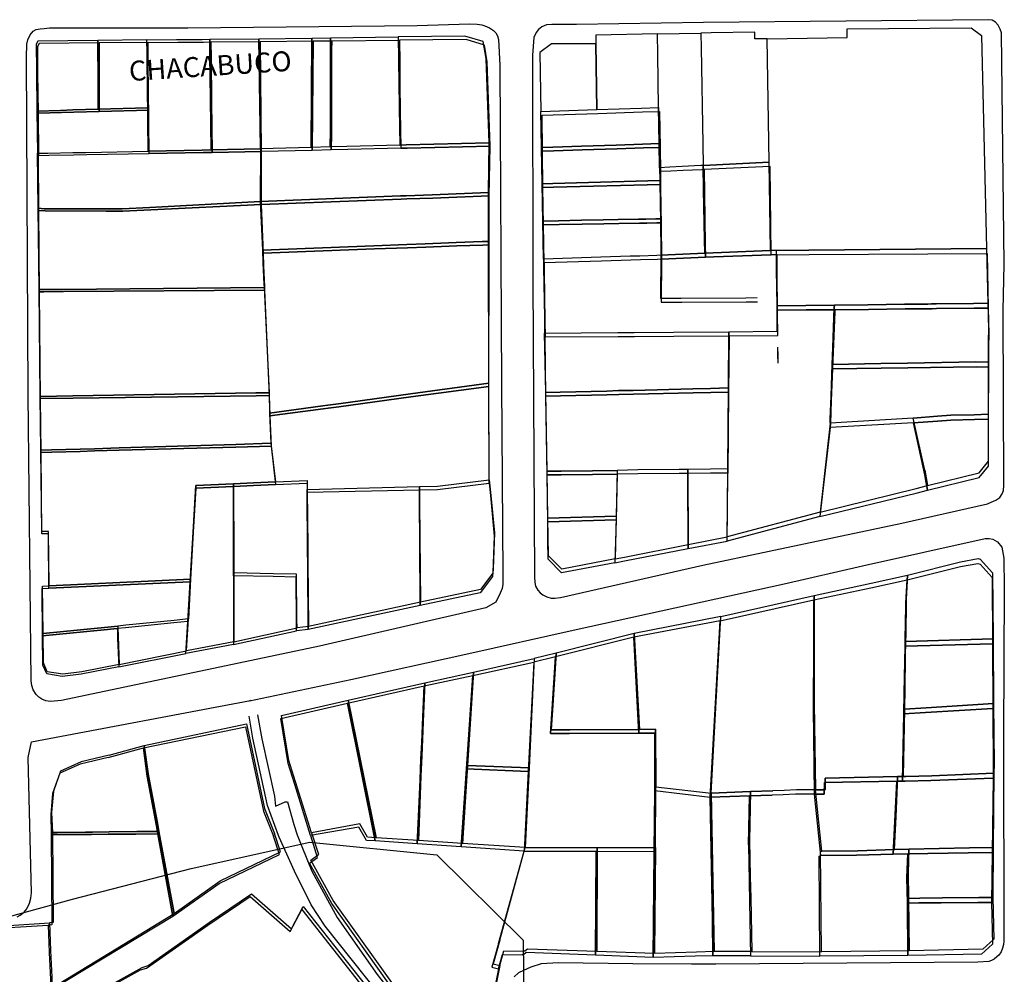
# Model space of a CAD drawing. Units: metres. Extents: x 671337 to 676687, y 5918434 to 5927478.
# Drawn here: x 673718 to 673965, y 5922319 to 5922558 of the extents above; entities that cross this region are included whole.
import ezdxf
from ezdxf.enums import TextEntityAlignment as Align

# ---------------------------------------------------------------- set-up
doc = ezdxf.new("R2010")
doc.units = ezdxf.units.M
doc.header["$MEASUREMENT"] = 0
doc.layers.add('Deslindes_10m', color=7, linetype='CONTINUOUS', lineweight=30)
for name, color, linetype in [('Niveles_10m', 30, 'CONTINUOUS'), ('toponimia_10m', 7, 'CONTINUOUS'), ('trama_10m', 7, 'CONTINUOUS')]:
    doc.layers.add(name, color=color, linetype=linetype)

msp = doc.modelspace()

# ---------------------------------------------------------------- linework, layer by layer
at = {"layer": 'Deslindes_10m'}
for p, q in [((673908.07, 5922476.19), (673908.1, 5922473.26)), ((673908.16, 5922475.11), (673908.18, 5922472.19))]:
    msp.add_line(p, q, dxfattribs=at)
at = {"layer": 'Deslindes_10m', "flags": 128}
for points in [[(673889.47, 5922521.64), (673888.9, 5922521.61), (673884.19, 5922521.38), (673881.11, 5922521.23), (673878.53, 5922521.1), (673878.45, 5922527.14), (673878.24, 5922536.16), (673878.09, 5922549.41), (673878.03, 5922554.57), (673888.87, 5922554.77), (673888.93, 5922551.14), (673889.37, 5922527.08), (673889.47, 5922521.64)], [(673888.87, 5922554.77), (673888.93, 5922551.14), (673889.37, 5922527.08), (673889.47, 5922521.64), (673905.96, 5922522.46), (673905.48, 5922553.33), (673902.41, 5922553.36), (673902.41, 5922555.02), (673891.44, 5922554.82), (673888.87, 5922554.77)], [(673960.36, 5922500.83), (673915.87, 5922500.45), (673907.79, 5922500.36), (673906.31, 5922500.36), (673905.96, 5922522.46), (673905.48, 5922553.33), (673925.52, 5922553.68), (673925.5, 5922555.83), (673956.57, 5922556.1), (673959.1, 5922554.17), (673960.36, 5922500.83)], [(673722.71, 5922535.27), (673728.58, 5922535.44), (673731.67, 5922535.54), (673738.05, 5922535.73), (673738.04, 5922538.76), (673737.99, 5922545.46), (673737.97, 5922549.86), (673737.95, 5922552.91), (673722.93, 5922552.73), (673722.51, 5922551.99), (673722.59, 5922545.35), (673722.71, 5922535.27)], [(673722.97, 5922534.73), (673728.85, 5922534.89), (673731.94, 5922534.98), (673738.31, 5922535.15), (673738.31, 5922538.18), (673738.28, 5922544.88), (673738.27, 5922549.28), (673738.27, 5922552.33), (673723.25, 5922552.19), (673722.82, 5922551.45), (673722.88, 5922544.81), (673722.97, 5922534.73)], [(673737.95, 5922552.91), (673737.97, 5922549.86), (673737.99, 5922545.46), (673738.04, 5922538.76), (673738.05, 5922535.73), (673750.42, 5922536.11), (673750.39, 5922538.91), (673750.25, 5922549.87), (673750.21, 5922553.07), (673737.95, 5922552.91)], [(673738.27, 5922552.33), (673738.27, 5922549.28), (673738.28, 5922544.88), (673738.31, 5922538.18), (673738.31, 5922535.15), (673750.69, 5922535.5), (673750.66, 5922538.3), (673750.56, 5922549.26), (673750.53, 5922552.45), (673738.27, 5922552.33)], [(673750.55, 5922525.27), (673750.46, 5922532.85), (673750.42, 5922536.11), (673750.39, 5922538.91), (673750.25, 5922549.87), (673750.21, 5922553.07), (673757.67, 5922553.15), (673764.05, 5922553.22), (673765.94, 5922553.24), (673766, 5922549.21), (673766.13, 5922538.35), (673766.3, 5922525.55), (673764.07, 5922525.51), (673750.55, 5922525.27)], [(673750.79, 5922524.66), (673750.72, 5922532.23), (673750.69, 5922535.5), (673750.66, 5922538.3), (673750.56, 5922549.26), (673750.53, 5922552.45), (673757.99, 5922552.52), (673764.37, 5922552.56), (673766.26, 5922552.58), (673766.3, 5922548.55), (673766.4, 5922537.69), (673766.54, 5922524.89), (673764.3, 5922524.86), (673750.79, 5922524.66)], [(673766.3, 5922525.55), (673766.13, 5922538.35), (673766, 5922549.21), (673765.94, 5922553.24), (673778.28, 5922553.39), (673778.63, 5922525.84), (673766.3, 5922525.55)], [(673766.54, 5922524.89), (673766.4, 5922537.69), (673766.3, 5922548.55), (673766.26, 5922552.58), (673778.59, 5922552.69), (673778.86, 5922525.14), (673766.54, 5922524.89)], [(673791.49, 5922553.55), (673791.36, 5922526.17), (673778.63, 5922525.84), (673778.28, 5922553.39), (673791.49, 5922553.55)], [(673791.8, 5922552.82), (673791.59, 5922525.44), (673778.86, 5922525.14), (673778.59, 5922552.69), (673791.8, 5922552.82)], [(673796.17, 5922553.61), (673796.16, 5922551.34), (673796.15, 5922540.35), (673796.14, 5922530.39), (673796.13, 5922526.3), (673791.36, 5922526.17), (673791.49, 5922553.55), (673796.17, 5922553.61)], [(673796.48, 5922552.86), (673796.47, 5922550.59), (673796.43, 5922539.6), (673796.39, 5922529.64), (673796.37, 5922525.55), (673791.59, 5922525.44), (673791.8, 5922552.82), (673796.48, 5922552.86)], [(673796.13, 5922526.3), (673796.14, 5922530.39), (673796.15, 5922540.35), (673796.16, 5922551.34), (673796.17, 5922553.61), (673813.11, 5922553.82), (673813.2, 5922548.28), (673813.29, 5922542.01), (673813.37, 5922536.75), (673813.39, 5922536.02), (673813.53, 5922526.77), (673800.3, 5922526.41), (673796.13, 5922526.3)], [(673796.37, 5922525.55), (673796.39, 5922529.64), (673796.43, 5922539.6), (673796.47, 5922550.59), (673796.48, 5922552.86), (673813.42, 5922553.02), (673813.5, 5922547.48), (673813.57, 5922541.21), (673813.64, 5922535.95), (673813.65, 5922535.22), (673813.77, 5922525.97), (673800.54, 5922525.65), (673796.37, 5922525.55)], [(673813.53, 5922526.77), (673815.1, 5922526.8), (673835.9, 5922527.36), (673835.13, 5922548.43), (673834.42, 5922552.65), (673829.8, 5922554.02), (673813.11, 5922553.82), (673813.2, 5922548.28), (673813.29, 5922542.01), (673813.37, 5922536.75), (673813.39, 5922536.02), (673813.53, 5922526.77)], [(673813.77, 5922525.97), (673815.34, 5922526), (673836.14, 5922526.49), (673835.43, 5922547.56), (673834.74, 5922551.79), (673830.11, 5922553.17), (673813.42, 5922553.02), (673813.5, 5922547.48), (673813.57, 5922541.21), (673813.64, 5922535.95), (673813.65, 5922535.22), (673813.77, 5922525.97)], [(673862.59, 5922554.29), (673862.56, 5922552.11), (673862.83, 5922535.64), (673874.01, 5922536.03), (673878.24, 5922536.16), (673878.09, 5922549.41), (673878.03, 5922554.57), (673862.59, 5922554.29)], [(673862.56, 5922552.11), (673851.52, 5922552.12), (673848.6, 5922549.9), (673848.86, 5922535.17), (673862.83, 5922535.64), (673862.56, 5922552.11)], [(673722.83, 5922524.7), (673725.46, 5922524.75), (673731.72, 5922524.88), (673734.92, 5922524.94), (673750.55, 5922525.27), (673750.46, 5922532.85), (673750.42, 5922536.11), (673738.05, 5922535.73), (673731.67, 5922535.54), (673728.58, 5922535.44), (673722.71, 5922535.27), (673722.83, 5922524.7)], [(673723.06, 5922524.16), (673725.69, 5922524.21), (673731.96, 5922524.32), (673735.15, 5922524.37), (673750.79, 5922524.66), (673750.72, 5922532.23), (673750.69, 5922535.5), (673738.31, 5922535.15), (673731.94, 5922534.98), (673728.85, 5922534.89), (673722.97, 5922534.73), (673723.06, 5922524.16)], [(673848.86, 5922535.17), (673862.83, 5922535.64), (673874.01, 5922536.03), (673878.24, 5922536.16), (673878.45, 5922527.14), (673874.26, 5922527), (673867.71, 5922526.77), (673858.97, 5922526.47), (673851.82, 5922526.22), (673849, 5922526.11), (673848.86, 5922535.17)], [(673849.12, 5922534.27), (673863.09, 5922534.7), (673874.27, 5922535.06), (673878.51, 5922535.18), (673878.68, 5922526.15), (673874.49, 5922526.03), (673867.95, 5922525.81), (673859.21, 5922525.54), (673852.05, 5922525.31), (673849.24, 5922525.21), (673849.12, 5922534.27)], [(673722.83, 5922524.7), (673725.46, 5922524.75), (673731.72, 5922524.88), (673734.92, 5922524.94), (673750.55, 5922525.27), (673764.07, 5922525.51), (673766.3, 5922525.55), (673778.63, 5922525.84), (673778.59, 5922512.62), (673750.99, 5922511.13), (673744.03, 5922510.78), (673739.82, 5922510.82), (673724.53, 5922510.81), (673723, 5922510.94), (673722.83, 5922524.7)], [(673723.06, 5922524.16), (673725.69, 5922524.21), (673731.96, 5922524.32), (673735.15, 5922524.37), (673750.79, 5922524.66), (673764.3, 5922524.86), (673766.54, 5922524.89), (673778.86, 5922525.14), (673778.79, 5922511.92), (673751.18, 5922510.51), (673744.23, 5922510.19), (673740.01, 5922510.24), (673724.72, 5922510.27), (673723.19, 5922510.4), (673723.06, 5922524.16)], [(673778.59, 5922512.62), (673813.7, 5922514.01), (673815.08, 5922514.07), (673821.63, 5922514.32), (673835.72, 5922514.88), (673835.9, 5922527.36), (673815.1, 5922526.8), (673813.53, 5922526.77), (673800.3, 5922526.41), (673796.13, 5922526.3), (673791.36, 5922526.17), (673778.63, 5922525.84), (673778.59, 5922512.62)], [(673778.79, 5922511.92), (673813.9, 5922513.21), (673815.28, 5922513.27), (673821.83, 5922513.5), (673835.93, 5922514.02), (673836.14, 5922526.49), (673815.34, 5922526), (673813.77, 5922525.97), (673800.54, 5922525.65), (673796.37, 5922525.55), (673791.59, 5922525.44), (673778.86, 5922525.14), (673778.79, 5922511.92)], [(673849, 5922526.11), (673851.82, 5922526.22), (673858.97, 5922526.47), (673867.71, 5922526.77), (673874.26, 5922527), (673878.45, 5922527.14), (673878.53, 5922521.1), (673878.59, 5922517.92), (673851.79, 5922517.15), (673849.15, 5922517.06), (673849, 5922526.11)], [(673849.24, 5922525.21), (673852.05, 5922525.31), (673859.21, 5922525.54), (673867.95, 5922525.81), (673874.49, 5922526.03), (673878.68, 5922526.15), (673878.76, 5922520.12), (673878.8, 5922516.93), (673852, 5922516.24), (673849.36, 5922516.16), (673849.24, 5922525.21)], [(673878.53, 5922521.1), (673878.59, 5922517.92), (673878.67, 5922511.78), (673878.74, 5922508.29), (673878.88, 5922499.16), (673889.86, 5922499.7), (673889.81, 5922503), (673889.57, 5922515.55), (673889.47, 5922521.64), (673888.9, 5922521.61), (673884.19, 5922521.38), (673881.11, 5922521.23), (673878.53, 5922521.1)], [(673878.76, 5922520.12), (673878.8, 5922516.93), (673878.87, 5922510.79), (673878.92, 5922507.3), (673879.04, 5922498.17), (673890.02, 5922498.68), (673889.98, 5922501.98), (673889.78, 5922514.53), (673889.69, 5922520.62), (673889.12, 5922520.59), (673884.42, 5922520.37), (673881.34, 5922520.24), (673878.76, 5922520.12)], [(673889.47, 5922521.64), (673889.57, 5922515.55), (673889.81, 5922503), (673889.86, 5922499.7), (673891.93, 5922499.79), (673906.31, 5922500.36), (673905.96, 5922522.46), (673889.47, 5922521.64)], [(673889.69, 5922520.62), (673889.78, 5922514.53), (673889.98, 5922501.98), (673890.02, 5922498.68), (673892.09, 5922498.76), (673906.47, 5922499.29), (673906.19, 5922521.39), (673889.69, 5922520.62)], [(673849.15, 5922517.06), (673851.79, 5922517.15), (673878.59, 5922517.92), (673878.67, 5922511.78), (673878.74, 5922508.29), (673877.63, 5922508.27), (673875.14, 5922508.22), (673873.31, 5922508.19), (673868.18, 5922508.09), (673864.43, 5922508.02), (673859.03, 5922507.92), (673853.22, 5922507.8), (673849.31, 5922507.73), (673849.15, 5922517.06)], [(673849.36, 5922516.16), (673852, 5922516.24), (673878.8, 5922516.93), (673878.87, 5922510.79), (673878.92, 5922507.3), (673877.82, 5922507.28), (673875.32, 5922507.24), (673873.49, 5922507.22), (673868.36, 5922507.13), (673864.62, 5922507.08), (673859.21, 5922506.98), (673853.4, 5922506.89), (673849.49, 5922506.82), (673849.36, 5922516.16)], [(673779.13, 5922500.44), (673807.01, 5922501.53), (673815.27, 5922501.86), (673819.85, 5922502.04), (673825.7, 5922502.26), (673827.62, 5922502.34), (673834.11, 5922502.59), (673835.73, 5922502.65), (673835.72, 5922514.88), (673821.63, 5922514.32), (673815.08, 5922514.07), (673813.7, 5922514.01), (673778.59, 5922512.62), (673779.13, 5922500.44)], [(673779.3, 5922499.74), (673807.17, 5922500.75), (673815.44, 5922501.05), (673820.01, 5922501.22), (673825.87, 5922501.43), (673827.79, 5922501.5), (673834.28, 5922501.73), (673835.9, 5922501.79), (673835.93, 5922514.02), (673821.83, 5922513.5), (673815.28, 5922513.27), (673813.9, 5922513.21), (673778.79, 5922511.92), (673779.3, 5922499.74)], [(673723, 5922510.94), (673724.53, 5922510.81), (673739.82, 5922510.82), (673744.03, 5922510.78), (673750.99, 5922511.13), (673778.59, 5922512.62), (673779.13, 5922500.44), (673779.27, 5922497.27), (673779.51, 5922491.93), (673779.55, 5922491.14), (673729.19, 5922490.64), (673724.28, 5922490.6), (673723.23, 5922490.59), (673723, 5922510.94)], [(673723.19, 5922510.4), (673724.72, 5922510.27), (673740.01, 5922510.24), (673744.23, 5922510.19), (673751.18, 5922510.51), (673778.79, 5922511.92), (673779.3, 5922499.74), (673779.43, 5922496.57), (673779.65, 5922491.23), (673779.68, 5922490.44), (673729.33, 5922490.09), (673724.41, 5922490.06), (673723.37, 5922490.05), (673723.19, 5922510.4)], [(673849.31, 5922507.73), (673853.22, 5922507.8), (673859.03, 5922507.92), (673864.43, 5922508.02), (673868.18, 5922508.09), (673873.31, 5922508.19), (673875.14, 5922508.22), (673877.63, 5922508.27), (673878.74, 5922508.29), (673878.88, 5922499.16), (673877.84, 5922499.13), (673873.61, 5922498.99), (673871.21, 5922498.91), (673863.88, 5922498.67), (673849.48, 5922498.2), (673849.31, 5922507.73)], [(673849.49, 5922506.82), (673853.4, 5922506.89), (673859.21, 5922506.98), (673864.62, 5922507.08), (673868.36, 5922507.13), (673873.49, 5922507.22), (673875.32, 5922507.24), (673877.82, 5922507.28), (673878.92, 5922507.3), (673879.04, 5922498.17), (673878, 5922498.15), (673873.76, 5922498.02), (673871.36, 5922497.94), (673864.04, 5922497.72), (673849.63, 5922497.3), (673849.49, 5922506.82)], [(673780.94, 5922459.65), (673794.26, 5922461.48), (673795.54, 5922461.65), (673798.22, 5922462.02), (673816.24, 5922464.51), (673835.77, 5922467.19), (673835.73, 5922502.65), (673834.11, 5922502.59), (673827.62, 5922502.34), (673825.7, 5922502.26), (673819.85, 5922502.04), (673815.27, 5922501.86), (673807.01, 5922501.53), (673779.13, 5922500.44), (673779.27, 5922497.27), (673779.51, 5922491.93), (673779.55, 5922491.14), (673780.79, 5922464.76), (673780.94, 5922459.65)], [(673780.98, 5922458.94), (673794.31, 5922460.74), (673795.59, 5922460.9), (673798.27, 5922461.27), (673816.3, 5922463.7), (673835.83, 5922466.33), (673835.9, 5922501.79), (673834.28, 5922501.73), (673827.79, 5922501.5), (673825.87, 5922501.43), (673820.01, 5922501.22), (673815.44, 5922501.05), (673807.17, 5922500.75), (673779.3, 5922499.74), (673779.43, 5922496.57), (673779.65, 5922491.23), (673779.68, 5922490.44), (673780.85, 5922464.06), (673780.98, 5922458.94)], [(673960.68, 5922487.18), (673957.14, 5922487.11), (673947.74, 5922487), (673946.61, 5922486.98), (673945.66, 5922486.97), (673942.02, 5922486.92), (673939.87, 5922486.94), (673930.69, 5922486.77), (673922.29, 5922486.66), (673915.14, 5922486.61), (673907.94, 5922486.48), (673907.84, 5922495.57), (673907.83, 5922496.68), (673907.79, 5922500.36), (673915.87, 5922500.45), (673960.36, 5922500.83), (673960.68, 5922487.18)], [(673907.79, 5922500.36), (673906.31, 5922500.36), (673891.93, 5922499.79), (673889.86, 5922499.7), (673878.88, 5922499.16), (673877.84, 5922499.13), (673873.61, 5922498.99), (673871.21, 5922498.91), (673863.88, 5922498.67), (673849.48, 5922498.2), (673849.51, 5922496.09), (673849.72, 5922483.62), (673849.78, 5922479.65), (673868.06, 5922479.81), (673872.18, 5922479.84), (673882.02, 5922479.91), (673895.87, 5922480.02), (673908.02, 5922480.18), (673907.95, 5922485.89), (673907.94, 5922486.48), (673907.84, 5922495.57), (673907.83, 5922496.68), (673907.79, 5922500.36)], [(673907.95, 5922499.28), (673906.47, 5922499.29), (673892.09, 5922498.76), (673890.02, 5922498.68), (673879.04, 5922498.17), (673878, 5922498.15), (673873.76, 5922498.02), (673871.36, 5922497.94), (673864.04, 5922497.72), (673849.63, 5922497.3), (673849.66, 5922495.19), (673849.83, 5922482.71), (673849.88, 5922478.74), (673868.16, 5922478.85), (673872.28, 5922478.87), (673882.12, 5922478.91), (673895.98, 5922478.98), (673908.12, 5922479.11), (673908.07, 5922484.82), (673908.06, 5922485.41), (673907.98, 5922494.49), (673907.98, 5922495.6), (673907.95, 5922499.28)], [(673878.88, 5922499.16), (673878.78, 5922488.42), (673883.97, 5922488.41), (673900.12, 5922488.55), (673902.96, 5922488.58)], [(673879.04, 5922498.17), (673878.91, 5922487.43), (673884.1, 5922487.41), (673900.25, 5922487.5), (673903.08, 5922487.53)], [(673960.81, 5922485.95), (673957.26, 5922485.89), (673947.86, 5922485.81), (673946.74, 5922485.79), (673945.78, 5922485.78), (673942.14, 5922485.75), (673939.99, 5922485.77), (673930.81, 5922485.63), (673922.41, 5922485.54), (673915.26, 5922485.52), (673908.06, 5922485.41), (673907.98, 5922494.49), (673907.98, 5922495.6), (673907.95, 5922499.28), (673916.03, 5922499.35), (673960.52, 5922499.6), (673960.81, 5922485.95)], [(673723.23, 5922490.59), (673724.28, 5922490.6), (673729.19, 5922490.64), (673779.55, 5922491.14), (673780.79, 5922464.76), (673777.49, 5922464.71), (673731.71, 5922463.95), (673723.5, 5922463.81), (673723.23, 5922490.59)], [(673723.37, 5922490.05), (673724.41, 5922490.06), (673729.33, 5922490.09), (673779.68, 5922490.44), (673780.85, 5922464.06), (673777.55, 5922464.01), (673731.77, 5922463.39), (673723.56, 5922463.28), (673723.37, 5922490.05)], [(673895.5, 5922428.65), (673895.55, 5922436.31), (673895.62, 5922445.68), (673895.78, 5922465.96), (673895.87, 5922480.02), (673908.02, 5922480.18), (673907.95, 5922485.89), (673907.94, 5922486.48), (673915.14, 5922486.61), (673922.29, 5922486.66), (673922.27, 5922486.06), (673921.9, 5922476.05), (673921.76, 5922471.85), (673921.46, 5922463.92), (673921.25, 5922458.18), (673921.21, 5922457.14), (673918.72, 5922434.85), (673895.5, 5922428.65)], [(673957.73, 5922472.46), (673940.64, 5922472.18), (673933.89, 5922472.06), (673921.76, 5922471.85), (673921.9, 5922476.05), (673922.27, 5922486.06), (673922.29, 5922486.66), (673930.69, 5922486.77), (673939.87, 5922486.94), (673942.02, 5922486.92), (673945.66, 5922486.97), (673946.61, 5922486.98), (673947.74, 5922487), (673957.14, 5922487.11), (673960.68, 5922487.18), (673960.84, 5922480.65), (673960.86, 5922479.15)], [(673957.81, 5922471.25), (673940.72, 5922471.01), (673933.97, 5922470.91), (673921.84, 5922470.74), (673921.99, 5922474.93), (673922.39, 5922484.94), (673922.41, 5922485.54), (673930.81, 5922485.63), (673939.99, 5922485.77), (673942.14, 5922485.75), (673945.78, 5922485.78), (673946.74, 5922485.79), (673947.86, 5922485.81), (673957.26, 5922485.89), (673960.81, 5922485.95), (673960.94, 5922479.42), (673960.96, 5922477.93)], [(673895.45, 5922427.62), (673895.53, 5922435.27), (673895.62, 5922444.64), (673895.84, 5922464.92), (673895.98, 5922478.98), (673908.12, 5922479.11), (673908.07, 5922484.82), (673908.06, 5922485.41), (673915.26, 5922485.52), (673922.41, 5922485.54), (673922.39, 5922484.94), (673921.99, 5922474.93), (673921.84, 5922470.74), (673921.52, 5922462.81), (673921.29, 5922457.07), (673921.25, 5922456.02), (673918.69, 5922433.75), (673895.45, 5922427.62)], [(673849.78, 5922479.65), (673868.06, 5922479.81), (673872.18, 5922479.84), (673882.02, 5922479.91), (673895.87, 5922480.02), (673895.78, 5922465.96), (673891.27, 5922465.85), (673886.9, 5922465.74), (673871.95, 5922465.36), (673868.25, 5922465.28), (673865.32, 5922465.19), (673853.68, 5922464.9), (673850.04, 5922464.81), (673849.78, 5922479.65)], [(673849.88, 5922478.74), (673868.16, 5922478.85), (673872.28, 5922478.87), (673882.12, 5922478.91), (673895.98, 5922478.98), (673895.84, 5922464.92), (673891.34, 5922464.83), (673886.96, 5922464.73), (673872.01, 5922464.39), (673868.31, 5922464.32), (673865.38, 5922464.24), (673853.73, 5922463.98), (673850.1, 5922463.9), (673849.88, 5922478.74)], [(673957.73, 5922472.46), (673960.86, 5922472.41), (673960.86, 5922479.15)], [(673957.81, 5922471.25), (673960.94, 5922471.18), (673960.96, 5922477.93)], [(673951.41, 5922459.12), (673948.07, 5922458.86), (673942.04, 5922458.41), (673921.21, 5922457.14), (673921.25, 5922458.18), (673921.46, 5922463.92), (673921.76, 5922471.85), (673933.89, 5922472.06), (673940.64, 5922472.18), (673957.73, 5922472.46)], [(673951.45, 5922457.92), (673948.11, 5922457.67), (673942.08, 5922457.24), (673921.25, 5922456.02), (673921.29, 5922457.07), (673921.52, 5922462.81), (673921.84, 5922470.74), (673933.97, 5922470.91), (673940.72, 5922471.01), (673957.81, 5922471.25)], [(673951.41, 5922459.12), (673957.32, 5922459.26), (673960.84, 5922459.37), (673960.86, 5922472.41), (673957.73, 5922472.46)], [(673951.45, 5922457.92), (673957.36, 5922458.04), (673960.89, 5922458.15), (673960.94, 5922471.18), (673957.81, 5922471.25)], [(673835.91, 5922442.99), (673835.77, 5922467.19), (673816.24, 5922464.51), (673798.22, 5922462.02), (673795.54, 5922461.65), (673794.26, 5922461.48), (673780.94, 5922459.65), (673781.27, 5922452.11), (673782.43, 5922442.46), (673790.31, 5922442.83), (673790.33, 5922440.58), (673818.45, 5922441.27), (673822.93, 5922441.38), (673835.91, 5922442.99)], [(673835.9, 5922442.12), (673835.83, 5922466.33), (673816.3, 5922463.7), (673798.27, 5922461.27), (673795.59, 5922460.9), (673794.31, 5922460.74), (673780.98, 5922458.94), (673781.29, 5922451.41), (673782.42, 5922441.75), (673790.31, 5922442.1), (673790.32, 5922439.85), (673818.44, 5922440.46), (673822.92, 5922440.55), (673835.9, 5922442.12)], [(673850.04, 5922464.81), (673853.68, 5922464.9), (673865.32, 5922465.19), (673868.25, 5922465.28), (673871.95, 5922465.36), (673886.9, 5922465.74), (673891.27, 5922465.85), (673895.78, 5922465.96), (673895.62, 5922445.68), (673891.26, 5922445.62), (673885.59, 5922445.54), (673883.48, 5922445.53), (673873.08, 5922445.44), (673867.97, 5922445.33), (673861.76, 5922445.25), (673853.93, 5922445.16), (673850.37, 5922445.11), (673850.04, 5922464.81)], [(673723.5, 5922463.81), (673731.71, 5922463.95), (673777.49, 5922464.71), (673780.79, 5922464.76), (673780.94, 5922459.65), (673781.27, 5922452.11), (673772.47, 5922451.83), (673743.25, 5922450.95), (673737.1, 5922450.75), (673733.51, 5922450.65), (673726.38, 5922450.43), (673723.71, 5922450.35), (673723.5, 5922463.81)], [(673723.56, 5922463.28), (673731.77, 5922463.39), (673777.55, 5922464.01), (673780.85, 5922464.06), (673780.98, 5922458.94), (673781.29, 5922451.41), (673772.49, 5922451.15), (673743.27, 5922450.35), (673737.11, 5922450.18), (673733.53, 5922450.08), (673726.4, 5922449.88), (673723.72, 5922449.82), (673723.56, 5922463.28)], [(673850.1, 5922463.9), (673853.73, 5922463.98), (673865.38, 5922464.24), (673868.31, 5922464.32), (673872.01, 5922464.39), (673886.96, 5922464.73), (673891.34, 5922464.83), (673895.84, 5922464.92), (673895.62, 5922444.64), (673891.26, 5922444.59), (673885.6, 5922444.54), (673883.48, 5922444.52), (673873.08, 5922444.47), (673867.97, 5922444.37), (673861.77, 5922444.31), (673853.93, 5922444.24), (673850.37, 5922444.2), (673850.1, 5922463.9)], [(673944.91, 5922445.38), (673942.04, 5922458.41), (673948.07, 5922458.86), (673951.41, 5922459.12)], [(673944.91, 5922445.38), (673945.65, 5922441.53), (673958.57, 5922444.73), (673960.84, 5922447.61), (673960.84, 5922459.37), (673957.32, 5922459.26), (673951.41, 5922459.12)], [(673944.91, 5922444.2), (673942.08, 5922457.24), (673921.25, 5922456.02), (673918.69, 5922433.75), (673942.74, 5922439.64)], [(673944.91, 5922445.38), (673942.04, 5922458.41), (673921.21, 5922457.14), (673918.72, 5922434.85), (673942.75, 5922440.82)], [(673944.91, 5922444.2), (673942.08, 5922457.24), (673948.11, 5922457.67), (673951.45, 5922457.92)], [(673944.91, 5922444.2), (673945.64, 5922440.35), (673958.57, 5922443.51), (673960.85, 5922446.39), (673960.89, 5922458.15), (673957.36, 5922458.04), (673951.45, 5922457.92)], [(673723.71, 5922450.35), (673726.38, 5922450.43), (673733.51, 5922450.65), (673737.1, 5922450.75), (673743.25, 5922450.95), (673772.47, 5922451.83), (673781.27, 5922452.11), (673782.43, 5922442.46), (673776.94, 5922442.19), (673771.91, 5922441.93), (673762.5, 5922441.5), (673761.14, 5922418.1), (673725.72, 5922416.39), (673725.63, 5922430.02), (673723.94, 5922430), (673723.71, 5922450.35)], [(673723.72, 5922449.82), (673726.4, 5922449.88), (673733.53, 5922450.08), (673737.11, 5922450.18), (673743.27, 5922450.35), (673772.49, 5922451.15), (673781.29, 5922451.41), (673782.42, 5922441.75), (673776.94, 5922441.5), (673771.9, 5922441.25), (673762.5, 5922440.85), (673761.06, 5922417.46), (673725.64, 5922415.85), (673725.59, 5922429.47), (673723.9, 5922429.46), (673723.72, 5922449.82)], [(673867.97, 5922445.33), (673867.88, 5922441.62), (673867.7, 5922433.86), (673850.57, 5922433.37), (673850.37, 5922445.11), (673853.93, 5922445.16), (673861.76, 5922445.25), (673867.97, 5922445.33)], [(673867.97, 5922444.37), (673867.87, 5922440.66), (673867.66, 5922432.91), (673850.54, 5922432.47), (673850.37, 5922444.2), (673853.93, 5922444.24), (673861.77, 5922444.31), (673867.97, 5922444.37)], [(673867.97, 5922444.37), (673867.87, 5922440.66), (673867.66, 5922432.91), (673867.36, 5922422.22), (673869.73, 5922422.68), (673885.68, 5922425.74), (673885.6, 5922444.54), (673883.48, 5922444.52), (673873.08, 5922444.47), (673867.97, 5922444.37)], [(673867.97, 5922445.33), (673867.88, 5922441.62), (673867.7, 5922433.86), (673867.42, 5922423.17), (673869.79, 5922423.64), (673885.73, 5922426.75), (673885.59, 5922445.54), (673883.48, 5922445.53), (673873.08, 5922445.44), (673867.97, 5922445.33)], [(673885.59, 5922445.54), (673885.73, 5922426.75), (673895.5, 5922428.65), (673895.55, 5922436.31), (673895.62, 5922445.68), (673891.26, 5922445.62), (673885.59, 5922445.54)], [(673885.6, 5922444.54), (673885.68, 5922425.74), (673895.45, 5922427.62), (673895.53, 5922435.27), (673895.62, 5922444.64), (673891.26, 5922444.59), (673885.6, 5922444.54)], [(673942.74, 5922439.64), (673945.64, 5922440.35), (673944.91, 5922444.2)], [(673942.75, 5922440.82), (673945.65, 5922441.53), (673944.91, 5922445.38)], [(673760.1, 5922400.12), (673760.62, 5922408.14), (673761.14, 5922418.1), (673762.5, 5922441.5), (673771.91, 5922441.93), (673771.95, 5922423.46), (673771.95, 5922419.64), (673771.96, 5922417.25), (673771.98, 5922407.98), (673771.99, 5922405.51), (673771.99, 5922402.44), (673760.1, 5922400.12)], [(673787.7, 5922405.2), (673787.69, 5922407.37), (673787.58, 5922418.62), (673781.8, 5922418.74), (673771.88, 5922418.96), (673771.89, 5922422.78), (673771.9, 5922441.25), (673776.94, 5922441.5), (673782.42, 5922441.75), (673790.31, 5922442.1), (673790.32, 5922439.85), (673790.43, 5922425.32), (673790.47, 5922421.69), (673790.59, 5922405.52), (673787.7, 5922405.2)], [(673787.81, 5922405.92), (673787.79, 5922408.1), (673787.65, 5922419.35), (673781.87, 5922419.45), (673771.95, 5922419.64), (673771.95, 5922423.46), (673771.91, 5922441.93), (673776.94, 5922442.19), (673782.43, 5922442.46), (673790.31, 5922442.83), (673790.33, 5922440.58), (673790.49, 5922426.05), (673790.53, 5922422.42), (673790.71, 5922406.26), (673787.81, 5922405.92)], [(673818.6, 5922411.49), (673818.51, 5922427.76), (673818.47, 5922436.56), (673818.44, 5922440.46), (673822.92, 5922440.55), (673835.9, 5922442.12), (673836.2, 5922439.04), (673837.18, 5922428.82), (673836.79, 5922419.79), (673836.75, 5922418.74), (673833.66, 5922414.68), (673818.6, 5922411.49)], [(673818.69, 5922412.3), (673818.56, 5922428.57), (673818.49, 5922437.37), (673818.45, 5922441.27), (673822.93, 5922441.38), (673835.91, 5922442.99), (673836.22, 5922439.9), (673837.22, 5922429.69), (673836.86, 5922420.66), (673836.83, 5922419.6), (673833.74, 5922415.54), (673818.69, 5922412.3)], [(673759.97, 5922399.48), (673760.51, 5922407.49), (673761.06, 5922417.46), (673762.5, 5922440.85), (673771.9, 5922441.25), (673771.89, 5922422.78), (673771.88, 5922418.96), (673771.88, 5922416.57), (673771.88, 5922407.3), (673771.88, 5922404.83), (673771.87, 5922401.76), (673759.97, 5922399.48)], [(673790.59, 5922405.52), (673790.47, 5922421.69), (673790.43, 5922425.32), (673790.32, 5922439.85), (673818.44, 5922440.46), (673818.47, 5922436.56), (673818.51, 5922427.76), (673818.6, 5922411.49), (673790.59, 5922405.52)], [(673790.71, 5922406.26), (673790.53, 5922422.42), (673790.49, 5922426.05), (673790.33, 5922440.58), (673818.45, 5922441.27), (673818.49, 5922437.37), (673818.56, 5922428.57), (673818.69, 5922412.3), (673790.71, 5922406.26)], [(673850.54, 5922432.47), (673867.66, 5922432.91), (673867.36, 5922422.22), (673854.03, 5922419.66), (673850.67, 5922423.07), (673850.59, 5922427.74), (673850.54, 5922432.47)], [(673850.57, 5922433.37), (673867.7, 5922433.86), (673867.42, 5922423.17), (673854.1, 5922420.57), (673850.73, 5922423.97), (673850.64, 5922428.65), (673850.57, 5922433.37)], [(673940.51, 5922417.95), (673953.84, 5922421.25), (673958.24, 5922422.01), (673958.75, 5922421.83), (673961.83, 5922418.48), (673961.91, 5922401.93), (673940.01, 5922401.34), (673940.03, 5922403.05), (673940.19, 5922411.25), (673940.21, 5922412.05), (673940.51, 5922417.95)], [(673940.59, 5922419.12), (673953.91, 5922422.46), (673958.31, 5922423.23), (673958.82, 5922423.06), (673961.91, 5922419.71), (673962.03, 5922403.16), (673940.13, 5922402.51), (673940.15, 5922404.22), (673940.29, 5922412.41), (673940.3, 5922413.21), (673940.59, 5922419.12)], [(673787.81, 5922405.92), (673787.79, 5922408.1), (673787.65, 5922419.35), (673781.87, 5922419.45), (673771.95, 5922419.64), (673771.96, 5922417.25), (673771.98, 5922407.98), (673771.99, 5922405.51), (673771.99, 5922402.44), (673787.81, 5922405.92)], [(673931.51, 5922417.08), (673940.59, 5922419.12), (673940.3, 5922413.21), (673940.29, 5922412.41), (673940.15, 5922404.22), (673940.13, 5922402.51), (673940.06, 5922398.64), (673939.92, 5922390.7), (673939.84, 5922385.51), (673939.55, 5922368.67), (673938.13, 5922368.69), (673920.02, 5922368.28), (673919.96, 5922365.37), (673917.54, 5922365.36), (673917.26, 5922386.96)], [(673724.03, 5922415.78), (673725.64, 5922415.85), (673761.06, 5922417.46), (673760.51, 5922407.49), (673756.94, 5922407.14), (673744.86, 5922405.95), (673742.81, 5922405.75), (673738.66, 5922405.34), (673737.74, 5922405.26), (673724.13, 5922403.92), (673724.03, 5922415.78)], [(673724.11, 5922416.32), (673725.72, 5922416.39), (673761.14, 5922418.1), (673760.62, 5922408.14), (673757.04, 5922407.78), (673744.97, 5922406.55), (673742.92, 5922406.34), (673738.77, 5922405.93), (673737.85, 5922405.84), (673724.25, 5922404.46), (673724.11, 5922416.32)], [(673787.7, 5922405.2), (673787.69, 5922407.37), (673787.58, 5922418.62), (673781.8, 5922418.74), (673771.88, 5922418.96), (673771.88, 5922416.57), (673771.88, 5922407.3), (673771.88, 5922404.83), (673771.87, 5922401.76), (673787.7, 5922405.2)], [(673931.43, 5922415.93), (673940.51, 5922417.95), (673940.21, 5922412.05), (673940.19, 5922411.25), (673940.03, 5922403.05), (673940.01, 5922401.34), (673939.92, 5922397.47), (673939.76, 5922389.53), (673939.67, 5922384.35), (673939.33, 5922367.51), (673937.91, 5922367.53), (673919.8, 5922367.17), (673919.73, 5922364.26), (673917.31, 5922364.26), (673917.09, 5922385.86)], [(673917.26, 5922386.96), (673917.26, 5922402.19), (673917.26, 5922413.99), (673931.51, 5922417.08)], [(673917.09, 5922385.86), (673917.13, 5922401.09), (673917.17, 5922412.89), (673931.43, 5922415.93)], [(673906.69, 5922364.04), (673901.09, 5922363.84), (673891.19, 5922363.48), (673893.75, 5922407.68), (673917.17, 5922412.89), (673917.13, 5922401.09), (673917.09, 5922385.86)], [(673906.92, 5922365.11), (673901.32, 5922364.9), (673891.42, 5922364.51), (673893.85, 5922408.72), (673917.26, 5922413.99), (673917.26, 5922402.19), (673917.26, 5922386.96)], [(673743.16, 5922396.11), (673759.97, 5922399.48), (673760.51, 5922407.49), (673756.94, 5922407.14), (673744.86, 5922405.95), (673742.81, 5922405.75), (673742.83, 5922405.19), (673742.9, 5922403.22), (673743.16, 5922396.11)], [(673743.3, 5922396.7), (673760.1, 5922400.12), (673760.62, 5922408.14), (673757.04, 5922407.78), (673744.97, 5922406.55), (673742.92, 5922406.34), (673742.95, 5922405.79), (673743.02, 5922403.82), (673743.3, 5922396.7)], [(673893.75, 5922407.68), (673872.11, 5922403.54), (673873.34, 5922379.51), (673877.34, 5922379.53), (673877.4, 5922365.16), (673891.19, 5922363.48), (673893.75, 5922407.68)], [(673893.85, 5922408.72), (673872.22, 5922404.51), (673873.52, 5922380.49), (673877.53, 5922380.52), (673877.63, 5922366.14), (673891.42, 5922364.51), (673893.85, 5922408.72)], [(673724.13, 5922403.92), (673737.74, 5922405.26), (673738.66, 5922405.34), (673742.81, 5922405.75), (673742.83, 5922405.19), (673742.9, 5922403.22), (673743.16, 5922396.11), (673733.81, 5922394.32), (673729.01, 5922393.74), (673725.15, 5922394.37), (673724.2, 5922396.58), (673724.13, 5922403.92)], [(673724.25, 5922404.46), (673737.85, 5922405.84), (673738.77, 5922405.93), (673742.92, 5922406.34), (673742.95, 5922405.79), (673743.02, 5922403.82), (673743.3, 5922396.7), (673733.96, 5922394.89), (673729.15, 5922394.3), (673725.29, 5922394.92), (673724.34, 5922397.12), (673724.25, 5922404.46)], [(673852.65, 5922399.57), (673851.8, 5922386.51), (673851.4, 5922380.34), (673856.12, 5922380.37), (673873.52, 5922380.49), (673872.22, 5922404.51), (673852.65, 5922399.57)], [(673852.52, 5922398.66), (673851.63, 5922385.6), (673851.22, 5922379.43), (673855.93, 5922379.45), (673873.34, 5922379.51), (673872.11, 5922403.54), (673852.52, 5922398.66)], [(673940.01, 5922401.34), (673961.91, 5922401.93), (673961.98, 5922385.73), (673945.09, 5922384.68), (673939.67, 5922384.35), (673939.76, 5922389.53), (673939.92, 5922397.47), (673940.01, 5922401.34)], [(673940.13, 5922402.51), (673962.03, 5922403.16), (673962.15, 5922386.96), (673945.26, 5922385.86), (673939.84, 5922385.51), (673939.92, 5922390.7), (673940.06, 5922398.64), (673940.13, 5922402.51)], [(673847.18, 5922398.21), (673845.87, 5922370.84), (673844.92, 5922350.92), (673862.94, 5922350.93), (673877.5, 5922350.94), (673877.63, 5922366.14), (673877.53, 5922380.52), (673873.52, 5922380.49), (673856.12, 5922380.37), (673851.4, 5922380.34), (673851.8, 5922386.51), (673852.65, 5922399.57), (673847.18, 5922398.21)], [(673830.24, 5922370.62), (673831.84, 5922393.99), (673847.05, 5922397.31), (673845.66, 5922369.95), (673830.24, 5922370.62)], [(673830.46, 5922371.47), (673831.98, 5922394.84), (673847.18, 5922398.21), (673845.87, 5922370.84), (673830.46, 5922371.47)], [(673847.05, 5922397.31), (673845.66, 5922369.95), (673844.64, 5922350.03), (673862.67, 5922349.99), (673877.23, 5922349.95), (673877.4, 5922365.16), (673877.34, 5922379.53), (673873.34, 5922379.51), (673855.93, 5922379.45), (673851.22, 5922379.43), (673851.63, 5922385.6), (673852.52, 5922398.66), (673847.05, 5922397.31)], [(673818.17, 5922352.67), (673818.45, 5922359.45), (673818.82, 5922368.75), (673819.03, 5922373.87), (673819.19, 5922378.03), (673819.46, 5922384.46), (673819.54, 5922386.39), (673819.77, 5922392.17), (673831.98, 5922394.84), (673830.46, 5922371.47), (673829.18, 5922351.96), (673818.17, 5922352.67)], [(673807.58, 5922353.35), (673800.58, 5922387.83), (673819.77, 5922392.17), (673819.54, 5922386.39), (673819.46, 5922384.46), (673819.19, 5922378.03), (673819.03, 5922373.87), (673818.82, 5922368.75), (673818.45, 5922359.45), (673818.17, 5922352.67), (673807.58, 5922353.35)], [(673817.9, 5922351.86), (673818.2, 5922358.64), (673818.6, 5922367.93), (673818.83, 5922373.05), (673819, 5922377.21), (673819.28, 5922383.65), (673819.37, 5922385.58), (673819.62, 5922391.35), (673831.84, 5922393.99), (673830.24, 5922370.62), (673828.91, 5922351.12), (673817.9, 5922351.86)], [(673807.32, 5922352.57), (673800.41, 5922387.07), (673819.62, 5922391.35), (673819.37, 5922385.58), (673819.28, 5922383.65), (673819, 5922377.21), (673818.83, 5922373.05), (673818.6, 5922367.93), (673818.2, 5922358.64), (673817.9, 5922351.86), (673807.32, 5922352.57)], [(673791.19, 5922353.9), (673787.22, 5922366.67), (673785.56, 5922371.98), (673783.72, 5922383.23), (673800.41, 5922387.07), (673807.32, 5922352.57), (673805.17, 5922352.71), (673803.26, 5922356.05), (673791.19, 5922353.9)], [(673791.45, 5922354.63), (673787.45, 5922367.39), (673785.77, 5922372.7), (673783.9, 5922383.95), (673800.58, 5922387.83), (673807.58, 5922353.35), (673805.44, 5922353.49), (673803.52, 5922356.82), (673791.45, 5922354.63)], [(673917.09, 5922385.86), (673917.31, 5922364.26), (673912.55, 5922364.26), (673909.47, 5922364.14), (673906.69, 5922364.04)], [(673917.26, 5922386.96), (673917.54, 5922365.36), (673912.78, 5922365.35), (673909.71, 5922365.22), (673906.92, 5922365.11)], [(673939.67, 5922384.35), (673945.09, 5922384.68), (673961.98, 5922385.73), (673962.05, 5922370.57), (673962.01, 5922368.27), (673946.45, 5922367.68), (673939.98, 5922367.53), (673939.33, 5922367.51), (673939.67, 5922384.35)], [(673939.84, 5922385.51), (673945.26, 5922385.86), (673962.15, 5922386.96), (673962.27, 5922371.8), (673962.23, 5922369.5), (673946.67, 5922368.86), (673940.2, 5922368.7), (673939.55, 5922368.67), (673939.84, 5922385.51)], [(673750.33, 5922368.78), (673749.36, 5922375.85), (673774.94, 5922381.16), (673779.41, 5922360.01), (673781.89, 5922353.75)], [(673750.54, 5922369.39), (673749.56, 5922376.46), (673775.12, 5922381.85), (673779.65, 5922360.72), (673782.15, 5922354.45)], [(673740.54, 5922373.44), (673749.36, 5922375.85), (673750.33, 5922368.78)], [(673740.74, 5922374.03), (673749.56, 5922376.46), (673750.54, 5922369.39)], [(673740.54, 5922373.44), (673733.54, 5922371.8), (673728.39, 5922369.51), (673726.62, 5922364.48), (673726.14, 5922359.14), (673726.3, 5922354.14), (673727.5, 5922354.15), (673734.58, 5922354.2), (673735.07, 5922354.21), (673736.36, 5922354.21), (673740.53, 5922354.24), (673747.43, 5922354.29), (673752.97, 5922354.34), (673752.59, 5922356.36), (673751.07, 5922364.74), (673750.33, 5922368.78)], [(673740.74, 5922374.03), (673733.75, 5922372.36), (673728.61, 5922370.06), (673726.85, 5922365.02), (673726.38, 5922359.69), (673726.56, 5922354.68), (673727.76, 5922354.7), (673734.84, 5922354.77), (673735.33, 5922354.78), (673736.62, 5922354.79), (673740.79, 5922354.83), (673747.69, 5922354.89), (673753.23, 5922354.96), (673752.85, 5922356.99), (673751.3, 5922365.35), (673750.54, 5922369.39)], [(673828.91, 5922351.12), (673830.24, 5922370.62), (673845.66, 5922369.95), (673844.64, 5922350.03), (673828.91, 5922351.12)], [(673829.18, 5922351.96), (673830.46, 5922371.47), (673845.87, 5922370.84), (673844.92, 5922350.92), (673829.18, 5922351.96)], [(673750.33, 5922368.78), (673751.07, 5922364.74), (673752.59, 5922356.36), (673752.97, 5922354.34), (673756.73, 5922333.77), (673768.3, 5922341.9), (673783.42, 5922349.14), (673781.89, 5922353.75)], [(673750.54, 5922369.39), (673751.3, 5922365.35), (673752.85, 5922356.99), (673753.23, 5922354.96), (673757.05, 5922334.4), (673768.6, 5922342.56), (673783.7, 5922349.85), (673782.15, 5922354.45)], [(673917.31, 5922364.26), (673919.73, 5922364.26), (673919.8, 5922367.17), (673937.91, 5922367.53), (673937.41, 5922357.44), (673937, 5922349.27), (673927.87, 5922348.99), (673918.91, 5922348.93), (673917.31, 5922364.26)], [(673917.54, 5922365.36), (673919.96, 5922365.37), (673920.02, 5922368.28), (673938.13, 5922368.69), (673937.66, 5922358.6), (673937.28, 5922350.42), (673928.14, 5922350.12), (673919.19, 5922350.04), (673917.54, 5922365.36)], [(673937.91, 5922367.53), (673938.89, 5922367.51), (673939.98, 5922367.53), (673946.45, 5922367.68), (673962.01, 5922368.27), (673961.76, 5922349.68), (673955.82, 5922349.6), (673940.68, 5922349.36), (673937, 5922349.27), (673937.41, 5922357.44), (673937.91, 5922367.53)], [(673938.13, 5922368.69), (673939.11, 5922368.67), (673940.2, 5922368.7), (673946.67, 5922368.86), (673962.23, 5922369.5), (673962.03, 5922350.91), (673956.09, 5922350.81), (673940.95, 5922350.53), (673937.28, 5922350.42), (673937.66, 5922358.6), (673938.13, 5922368.69)], [(673887.45, 5922323.7), (673876.94, 5922323.42), (673877.23, 5922349.95), (673877.4, 5922365.16), (673891.19, 5922363.48), (673891.76, 5922332.75)], [(673887.8, 5922324.72), (673877.29, 5922324.41), (673877.5, 5922350.94), (673877.63, 5922366.14), (673891.42, 5922364.51), (673892.08, 5922333.77)], [(673892.08, 5922333.77), (673891.42, 5922364.51), (673901.32, 5922364.9), (673901.04, 5922352.68)], [(673901.04, 5922352.68), (673901.25, 5922343.55), (673901.37, 5922338.29), (673901.68, 5922324.88), (673919.04, 5922324.84), (673918.79, 5922349.83), (673919.19, 5922350.04), (673917.54, 5922365.36), (673912.78, 5922365.35), (673909.71, 5922365.22), (673906.92, 5922365.11)], [(673901.04, 5922352.68), (673901.32, 5922364.9), (673906.92, 5922365.11)], [(673891.76, 5922332.75), (673891.19, 5922363.48), (673901.09, 5922363.84), (673900.78, 5922351.63)], [(673900.78, 5922351.63), (673900.96, 5922342.49), (673901.06, 5922337.24), (673901.33, 5922323.82), (673918.69, 5922323.74), (673918.51, 5922348.72), (673918.91, 5922348.93), (673917.31, 5922364.26), (673912.55, 5922364.26), (673909.47, 5922364.14), (673906.69, 5922364.04)], [(673900.78, 5922351.63), (673901.09, 5922363.84), (673906.69, 5922364.04)], [(673838.24, 5922326.85), (673844.64, 5922350.03), (673828.91, 5922351.12), (673817.9, 5922351.86), (673807.32, 5922352.57), (673805.17, 5922352.71), (673803.26, 5922356.05), (673791.19, 5922353.9), (673792.88, 5922348.49)], [(673838.58, 5922327.73), (673844.92, 5922350.92), (673829.18, 5922351.96), (673818.17, 5922352.67), (673807.58, 5922353.35), (673805.44, 5922353.49), (673803.52, 5922356.82), (673791.45, 5922354.63), (673793.15, 5922349.23)], [(673726.3, 5922354.14), (673726.41, 5922331.57), (673725.51, 5922331.5), (673725.7, 5922326.96), (673725.79, 5922324.62), (673726.06, 5922317.88), (673726.17, 5922315.27), (673756.73, 5922333.77), (673752.97, 5922354.34), (673747.43, 5922354.29), (673740.53, 5922354.24), (673736.36, 5922354.21), (673735.07, 5922354.21), (673734.58, 5922354.2), (673727.5, 5922354.15), (673726.3, 5922354.14)], [(673726.56, 5922354.68), (673726.73, 5922332.11), (673725.84, 5922332.04), (673726.04, 5922327.51), (673726.13, 5922325.16), (673726.43, 5922318.42), (673726.54, 5922315.81), (673757.05, 5922334.4), (673753.23, 5922354.96), (673747.69, 5922354.89), (673740.79, 5922354.83), (673736.62, 5922354.79), (673735.33, 5922354.78), (673734.84, 5922354.77), (673727.76, 5922354.7), (673726.56, 5922354.68)], [(673901.04, 5922352.68), (673901.25, 5922343.55), (673901.37, 5922338.29), (673901.68, 5922324.88), (673892.19, 5922324.85), (673892.08, 5922333.77)], [(673838.58, 5922327.73), (673844.92, 5922350.92), (673862.94, 5922350.93), (673862.83, 5922324.92), (673845.48, 5922325.5), (673844.79, 5922324.93), (673844.49, 5922324.93)], [(673862.83, 5922324.92), (673862.94, 5922350.93), (673877.5, 5922350.94), (673877.29, 5922324.41), (673862.83, 5922324.92)], [(673900.78, 5922351.63), (673900.96, 5922342.49), (673901.06, 5922337.24), (673901.33, 5922323.82), (673891.84, 5922323.83), (673891.76, 5922332.75)], [(673918.79, 5922349.83), (673919.19, 5922350.04), (673928.14, 5922350.12), (673937.28, 5922350.42), (673940.95, 5922350.52), (673940.74, 5922344.55), (673940.89, 5922338.18), (673941.01, 5922325.06), (673919.04, 5922324.84), (673918.79, 5922349.83)], [(673940.95, 5922350.53), (673956.09, 5922350.81), (673962.03, 5922350.91), (673961.96, 5922338.42), (673959.73, 5922338.4), (673958.48, 5922338.39), (673949.36, 5922338.28), (673943.71, 5922338.22), (673940.89, 5922338.18), (673940.74, 5922344.55), (673940.95, 5922350.52), (673940.95, 5922350.53)], [(673838.24, 5922326.85), (673836.56, 5922320.93), (673838.2, 5922320.55), (673837.45, 5922316.76), (673834.07, 5922299.66), (673819.53, 5922304.53), (673796.55, 5922336.89), (673790.94, 5922347.01), (673792.9, 5922348.4), (673792.88, 5922348.49)], [(673838.58, 5922327.73), (673836.92, 5922321.8), (673838.55, 5922321.42), (673837.82, 5922317.63), (673834.49, 5922300.52), (673819.93, 5922305.35), (673796.86, 5922337.64), (673791.22, 5922347.74), (673793.18, 5922349.14), (673793.15, 5922349.23)], [(673838.24, 5922326.85), (673844.64, 5922350.03), (673862.67, 5922349.99), (673862.49, 5922323.98), (673845.13, 5922324.61), (673844.45, 5922324.04), (673844.14, 5922324.04)], [(673862.49, 5922323.98), (673862.67, 5922349.99), (673877.23, 5922349.95), (673876.94, 5922323.42), (673862.49, 5922323.98)], [(673918.51, 5922348.72), (673918.91, 5922348.93), (673927.87, 5922348.99), (673937, 5922349.27), (673940.68, 5922349.35), (673940.45, 5922343.38), (673940.58, 5922337.02), (673940.66, 5922323.89), (673918.69, 5922323.74), (673918.51, 5922348.72)], [(673940.68, 5922349.36), (673955.82, 5922349.6), (673961.76, 5922349.68), (673961.65, 5922337.19), (673959.42, 5922337.18), (673958.17, 5922337.17), (673949.05, 5922337.09), (673943.4, 5922337.04), (673940.58, 5922337.02), (673940.45, 5922343.38), (673940.68, 5922349.35), (673940.68, 5922349.36)], [(673728.9, 5922287.58), (673728.53, 5922296.54), (673728.01, 5922309.19), (673727.9, 5922311.9), (673740.4, 5922315.7), (673748.66, 5922320.3), (673750.14, 5922320.74), (673765.51, 5922331.45), (673776.07, 5922338.64), (673786.1, 5922329.88)], [(673729.35, 5922288.13), (673728.96, 5922297.09), (673728.4, 5922309.75), (673728.28, 5922312.45), (673740.77, 5922316.29), (673749.02, 5922320.91), (673750.5, 5922321.35), (673765.84, 5922332.11), (673776.37, 5922339.33), (673786.43, 5922330.6)], [(673940.89, 5922338.18), (673943.71, 5922338.22), (673949.36, 5922338.28), (673958.48, 5922338.39), (673959.73, 5922338.4), (673961.96, 5922338.42), (673962.21, 5922327.99), (673959.45, 5922325.44), (673941.01, 5922325.06), (673940.89, 5922338.18)], [(673786.1, 5922329.88), (673789.01, 5922335.38), (673811.11, 5922307.28), (673813.14, 5922303.77), (673815.97, 5922300.34), (673820.3, 5922298.43), (673830.46, 5922295.12), (673832.21, 5922294.02), (673827.63, 5922269.23), (673804.78, 5922273.71)], [(673786.43, 5922330.6), (673789.33, 5922336.11), (673811.5, 5922308.08), (673813.54, 5922304.57), (673816.38, 5922301.14), (673820.72, 5922299.24), (673830.89, 5922295.97), (673832.64, 5922294.88), (673828.14, 5922270.07), (673805.28, 5922274.49)], [(673940.58, 5922337.02), (673943.4, 5922337.04), (673949.05, 5922337.09), (673958.17, 5922337.17), (673959.42, 5922337.18), (673961.65, 5922337.19), (673961.87, 5922326.76), (673959.11, 5922324.22), (673940.66, 5922323.89), (673940.58, 5922337.02)], [(673892.08, 5922333.77), (673892.19, 5922324.85), (673887.8, 5922324.72)], [(673710.41, 5922311.54), (673708.85, 5922330.45), (673725.51, 5922331.5), (673725.7, 5922326.96), (673725.79, 5922324.62), (673726.06, 5922317.88), (673726.17, 5922315.27)], [(673710.8, 5922312.04), (673709.18, 5922330.94), (673725.84, 5922332.04), (673726.04, 5922327.51), (673726.13, 5922325.16), (673726.43, 5922318.42), (673726.54, 5922315.81)], [(673891.76, 5922332.75), (673891.84, 5922323.83), (673887.45, 5922323.7)], [(673838.24, 5922326.85), (673836.56, 5922320.93), (673838.2, 5922320.55), (673839.19, 5922324.14), (673844.14, 5922324.04)], [(673838.58, 5922327.73), (673836.92, 5922321.8), (673838.55, 5922321.42), (673839.54, 5922325.02), (673844.49, 5922324.93)]]:
    msp.add_lwpolyline(points, dxfattribs=at)
at = {"layer": 'Niveles_10m', "flags": 128}
msp.add_lwpolyline([(673466.96, 5922257.98), (673497.22, 5922259.77), (673527.67, 5922268.49), (673557.64, 5922277.42), (673587.77, 5922285.45), (673614.21, 5922300.53), (673642.18, 5922313.5), (673672.16, 5922322.43), (673702.62, 5922330.02), (673731.61, 5922338.02), (673761.28, 5922345.68), (673790.97, 5922352.23), (673822.82, 5922349.06), (673844.39, 5922327.69), (673844.74, 5922296.93), (673841.09, 5922266.63), (673831.54, 5922237.44), (673818.09, 5922209.5), (673815.27, 5922177.98)], dxfattribs=at)
at = {"layer": 'trama_10m', "flags": 128}
for points in [[(673964.53, 5922485.35), (673964.83, 5922496.98), (673964.1, 5922554.84), (673963.81, 5922555.79), (673963.3, 5922556.75), (673962.61, 5922557.52), (673961.82, 5922558.03), (673960.79, 5922558.15), (673889.53, 5922557.46), (673857.75, 5922556.93), (673851.62, 5922556.97), (673850.27, 5922556.84), (673849.06, 5922556.39), (673848.21, 5922555.72), (673847.65, 5922554.95), (673847.1, 5922553.65), (673846.72, 5922549.27), (673846.79, 5922493), (673847.24, 5922418.71), (673847.35, 5922417.27), (673847.53, 5922416.38), (673848.09, 5922415.36), (673848.68, 5922414.7), (673849.3, 5922414.18), (673850.33, 5922413.63), (673851.39, 5922413.35), (673852.34, 5922413.32), (673853.78, 5922413.47), (673889.38, 5922421.56), (673939.16, 5922432.14), (673960.62, 5922436.96), (673961.56, 5922437.33), (673962.74, 5922437.87), (673963.71, 5922438.52), (673964.29, 5922439.49), (673964.61, 5922440.26), (673964.75, 5922441.53), (673964.53, 5922485.35)], [(673838.59, 5922546.78), (673839, 5922466.81), (673839.34, 5922419.25), (673839.31, 5922416.83), (673839.18, 5922415.77), (673838.68, 5922414.6), (673837.54, 5922412.32), (673835.1, 5922410.95), (673793.39, 5922401.34), (673728.84, 5922387.69), (673726.08, 5922387.49), (673724.93, 5922387.61), (673723.91, 5922388.05), (673723.14, 5922388.52), (673722.49, 5922389.23), (673721.79, 5922390.41), (673721.4, 5922391.44), (673721.28, 5922392.62), (673720.49, 5922464.25), (673720.06, 5922548.78), (673720.21, 5922551.99), (673720.42, 5922553.09), (673720.97, 5922554.38), (673721.72, 5922555.27), (673722.53, 5922555.7), (673723.48, 5922555.88), (673724.54, 5922555.97), (673725.86, 5922556.07), (673760.43, 5922556.11), (673817.87, 5922556.69), (673830.97, 5922557.08), (673832.86, 5922557.02), (673834.02, 5922556.87), (673834.79, 5922556.61), (673836, 5922556.08), (673836.99, 5922555.43), (673837.53, 5922554.88), (673838, 5922554.1), (673838.26, 5922553.17), (673838.59, 5922546.78)], [(673717.73, 5922333.54), (673718.51, 5922333.95), (673719.5, 5922334.73), (673720.17, 5922335.57), (673720.82, 5922336.98), (673721.13, 5922338.22), (673721.32, 5922339.61), (673720.51, 5922373.43), (673721.36, 5922377.36), (673776.12, 5922387.73), (673775.9, 5922387.66), (673801.3, 5922393.01), (673830.07, 5922399.3), (673857.64, 5922405.46), (673889.22, 5922412.39), (673909.76, 5922416.94), (673929.38, 5922421.43), (673960.03, 5922428.24), (673961.08, 5922428.27), (673961.93, 5922428.12), (673963.1, 5922427.45), (673964.24, 5922426.1), (673964.68, 5922423.37), (673964.76, 5922415.99), (673964.66, 5922378.79), (673964.74, 5922327.46), (673964.63, 5922326.65), (673964.42, 5922325.76), (673964.01, 5922324.8), (673963.44, 5922323.98), (673962.95, 5922323.56), (673962.29, 5922322.98), (673961.66, 5922322.61), (673960.95, 5922322.42), (673958.17, 5922322.19), (673892.63, 5922321.72), (673886.51, 5922321.74), (673871.82, 5922321.79), (673853.21, 5922322.05), (673848.89, 5922321.78), (673846.29, 5922320.94), (673844.46, 5922320.16), (673843.24, 5922319.51), (673842.14, 5922318.51)], [(673783.19, 5922353.94), (673780.43, 5922361.47), (673776.73, 5922378.27), (673775.78, 5922383.82)], [(673777.9, 5922384.14), (673778.97, 5922378.13), (673782.19, 5922363.8), (673782.4, 5922361.29), (673784.82, 5922362.32), (673785.39, 5922362.38), (673786.96, 5922356.66), (673787.8, 5922354.13), (673788.97, 5922351.21)], [(673835.38, 5922294.23), (673829.47, 5922297.59), (673822.69, 5922299.75), (673818.34, 5922301.42), (673815.54, 5922304.09), (673808.2, 5922314.44), (673794.83, 5922331.19), (673791.38, 5922336.56), (673787.17, 5922344.96), (673783.35, 5922353.52), (673783.19, 5922353.94)], [(673788.97, 5922351.21), (673791.47, 5922344.97), (673797.82, 5922333.39), (673807.84, 5922319.12), (673816.13, 5922308.63), (673820.19, 5922304.12), (673836.26, 5922297.97)]]:
    msp.add_lwpolyline(points, dxfattribs=at)

# ---------------------------------------------------------------- texts
at = {"layer": 'toponimia_10m'}
msp.add_text('CHACABUCO', height=5, rotation=3.6723, dxfattribs=at).set_placement((673746, 5922541.2), align=Align.BOTTOM_LEFT)

doc.saveas('drawing.dxf')
